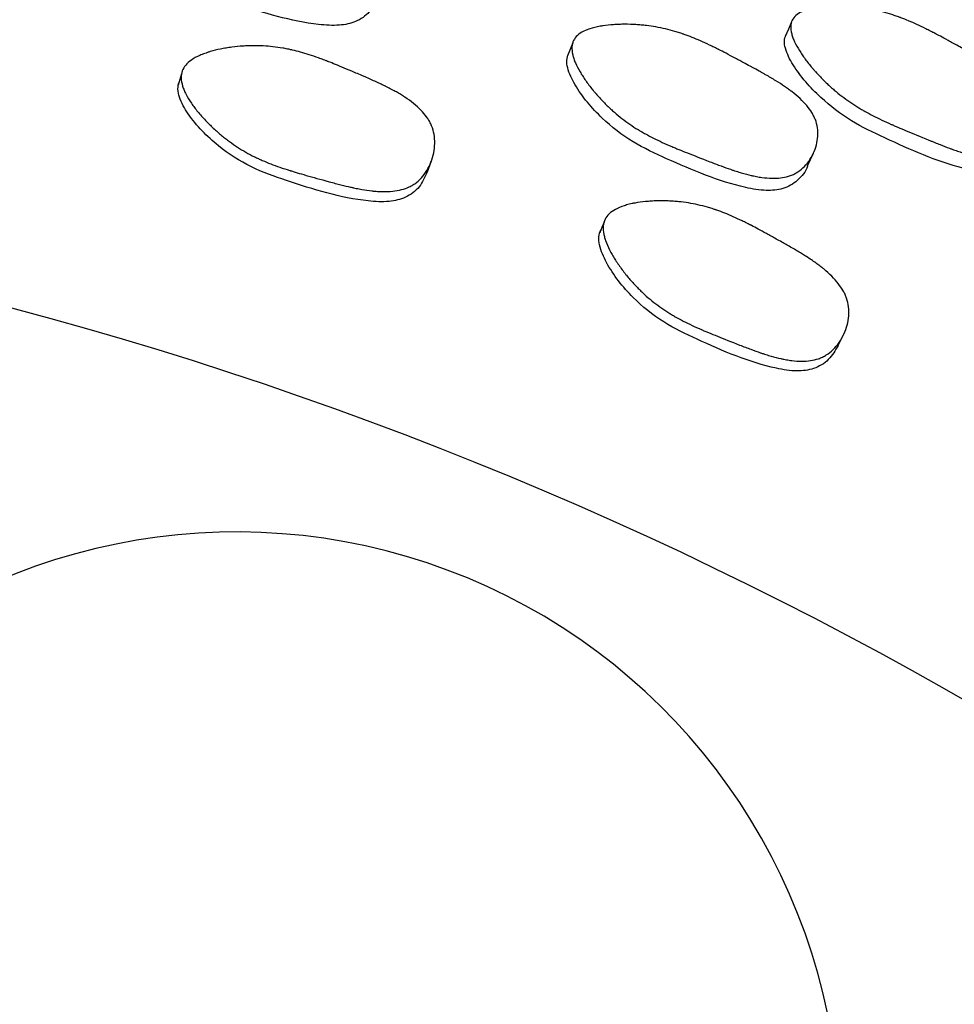
# Model space of a CAD drawing. Units: millimetres. Extents: x 13 to 1473, y 12 to 1043.
# Drawn here: x 743 to 750, y 237 to 245 of the extents above; entities that cross this region are included whole.
import ezdxf

# ---------------------------------------------------------------- set-up
doc = ezdxf.new("R2010")
doc.units = ezdxf.units.MM
doc.header["$LTSCALE"] = 5

msp = doc.modelspace()

# ---------------------------------------------------------------- linework, layer by layer
at = {"color": 7, "linetype": 'Continuous', "lineweight": 25}
for p, q in [((746.7622, 244.3996), (746.7247, 244.3022)), ((748.4932, 243.4928), (748.5361, 243.5867)), ((745.692, 243.4493), (745.7207, 243.5288)), ((748.7188, 242.1694), (748.7558, 242.2454))]:
    msp.add_line(p, q, dxfattribs=at)
at = {"color": 7, "linetype": 'Continuous', "lineweight": 25, "flags": 128}
for points in [[(748.3748, 244.5534), (748.3513, 244.4997), (748.3279, 244.4461)], [(743.8795, 244.1702), (743.8676, 244.1293), (743.8557, 244.0883)], [(746.9933, 243.0788), (746.9771, 243.0394), (746.9609, 243)]]:
    msp.add_lwpolyline(points, dxfattribs=at)
at = {"color": 7, "linetype": 'Continuous', "lineweight": 25}
for centre, radius, start, end in [((735.1981, 214.4135), 37.5, 0, 231.25572), ((735.1981, 214.4135), 37.3714, 0, 231.03535), ((735.1981, 214.4135), 29, 0, 204.12081), ((744.2831, 236.3468), 4.45, 3.48923, 131.51077)]:
    msp.add_arc(centre, radius, start, end, dxfattribs=at)
for points, knots in [([(745.3263, 244.7411), (745.3262, 244.7402), (745.3198, 244.6974), (745.2803, 244.6422), (745.2195, 244.5841), (745.1476, 244.5449), (745.0352, 244.5226), (744.7356, 244.5423), (744.3969, 244.6464), (744.0206, 244.7721), (743.7674, 244.9305), (743.5862, 245.1034), (743.4967, 245.2471), (743.476, 245.3256), (743.4837, 245.3596), (743.4872, 245.3753)], [0, 0, 0, 0, 0.001372, 0.064397, 0.09349, 0.122013, 0.176188, 0.241939, 0.50534, 0.622876, 0.745721, 0.8859, 0.948623, 0.976114, 1, 1, 1, 1]), ([(748.3796, 244.565), (748.3922, 244.5904), (748.4161, 244.6112), (748.4689, 244.6356), (748.4894, 244.6426), (748.5243, 244.6514), (748.5366, 244.654), (748.5562, 244.6575), (748.5629, 244.6586), (748.5733, 244.6601), (748.5768, 244.6606), (748.5838, 244.6615), (748.588, 244.662), (748.615, 244.6653), (748.6402, 244.6672), (748.6798, 244.6687), (748.6933, 244.669), (748.7141, 244.669), (748.7211, 244.669), (748.7352, 244.6687), (748.743, 244.6686), (748.776, 244.6675), (748.8022, 244.666), (748.8412, 244.6625), (748.8542, 244.6612), (748.8737, 244.6589), (748.8801, 244.6581), (748.893, 244.6564), (748.9002, 244.6554), (748.9519, 244.6477), (748.9978, 244.6384), (749.0666, 244.6205), (749.0895, 244.6138), (749.1239, 244.603), (749.1353, 244.5992), (749.1524, 244.5932), (749.1582, 244.5912), (749.1667, 244.5881), (749.1696, 244.5871), (749.1753, 244.585), (749.1788, 244.5837), (749.2173, 244.5693), (749.2565, 244.5529), (749.3197, 244.5239), (749.3416, 244.5135), (749.3754, 244.4968), (749.3869, 244.4911), (749.4043, 244.4822), (749.4102, 244.4792), (749.4191, 244.4746), (749.4221, 244.473), (749.4265, 244.4707), (749.428, 244.4699), (749.431, 244.4684), (749.4334, 244.4671), (749.4521, 244.4573), (749.4834, 244.4406), (749.5498, 244.4044), (749.5752, 244.3906), (749.6181, 244.367), (749.6333, 244.3586), (749.6572, 244.3454), (749.6653, 244.3409), (749.6779, 244.3339), (749.6821, 244.3316), (749.6907, 244.3268), (749.6959, 244.3239), (749.7276, 244.3064), (749.7532, 244.2918), (749.7878, 244.2717), (749.7987, 244.2653), (749.8142, 244.2561), (749.8192, 244.2531), (749.8264, 244.2487), (749.8288, 244.2473), (749.8335, 244.2444), (749.8349, 244.2435), (749.8629, 244.2263), (749.886, 244.2114), (749.9181, 244.1896), (749.9284, 244.1824), (749.9432, 244.1718), (749.948, 244.1683), (749.9551, 244.163), (749.9574, 244.1613), (749.962, 244.1578), (749.9638, 244.1565), (750.0108, 244.1204), (750.0476, 244.0866), (750.0915, 244.0361), (750.1042, 244.0193), (750.1206, 243.9942), (750.1255, 243.9858), (750.1323, 243.9733), (750.1344, 243.9691), (750.1385, 243.9608), (750.1401, 243.9572), (750.1583, 243.9146), (750.1656, 243.8756), (750.1621, 243.7932), (750.1523, 243.7534), (750.1159, 243.6741), (750.0916, 243.6406), (750.0474, 243.6006), (750.0314, 243.5893), (750.0054, 243.5754), (749.9964, 243.5713), (749.9824, 243.5658), (749.9776, 243.5642), (749.968, 243.561), (749.9625, 243.5595), (749.9232, 243.5492), (749.8832, 243.546), (749.8157, 243.5501), (749.7919, 243.5529), (749.7544, 243.5594), (749.7416, 243.5619), (749.7218, 243.5663), (749.7152, 243.5678), (749.7051, 243.5703), (749.7017, 243.5711), (749.6949, 243.5728), (749.6908, 243.5739), (749.6657, 243.5805), (749.642, 243.5875), (749.6043, 243.5996), (749.5915, 243.604), (749.5716, 243.6108), (749.5649, 243.6132), (749.5547, 243.6168), (749.5513, 243.6181), (749.5445, 243.6206), (749.5401, 243.6222), (749.5173, 243.6306), (749.4946, 243.6393), (749.4569, 243.6542), (749.4438, 243.6594), (749.4231, 243.6678), (749.4161, 243.6706), (749.4017, 243.6765), (749.395, 243.6792), (749.3222, 243.7092), (749.2666, 243.7321), (749.1972, 243.7611), (749.1764, 243.7698), (749.1487, 243.7816), (749.14, 243.7853), (749.1279, 243.7906), (749.124, 243.7923), (749.1184, 243.7947), (749.1166, 243.7955), (749.1139, 243.7967), (749.113, 243.7971), (749.1112, 243.7979), (749.111, 243.798), (749.0616, 243.8198), (749.0171, 243.8408), (748.9556, 243.8723), (748.936, 243.8828), (748.9078, 243.8985), (748.8987, 243.9037), (748.8852, 243.9115), (748.8808, 243.9142), (748.8721, 243.9194), (748.8686, 243.9215), (748.8223, 243.9499), (748.7828, 243.977), (748.726, 244.0205), (748.7075, 244.0354), (748.6804, 244.0586), (748.6715, 244.0664), (748.6582, 244.0783), (748.6538, 244.0823), (748.6451, 244.0904), (748.6413, 244.094), (748.617, 244.1169), (748.5982, 244.1358), (748.5708, 244.1647), (748.5618, 244.1745), (748.5486, 244.1893), (748.5442, 244.1943), (748.5355, 244.2043), (748.5315, 244.2088), (748.5081, 244.2365), (748.4908, 244.2582), (748.4672, 244.2901), (748.4597, 244.3007), (748.4491, 244.3163), (748.4456, 244.3215), (748.4389, 244.3318), (748.436, 244.3364), (748.4184, 244.3647), (748.4067, 244.3863), (748.3925, 244.4169), (748.3883, 244.4269), (748.383, 244.4413), (748.3813, 244.4461), (748.3784, 244.4555), (748.3771, 244.4596), (748.3705, 244.4848), (748.3681, 244.5032), (748.3693, 244.5367), (748.3733, 244.5523), (748.3796, 244.565)], [0, 0, 0, 0, 0.03125, 0.03125, 0.046875, 0.046875, 0.054688, 0.054688, 0.058594, 0.058594, 0.060547, 0.060547, 0.0625, 0.0625, 0.078125, 0.078125, 0.085938, 0.085938, 0.089844, 0.089844, 0.09375, 0.09375, 0.109375, 0.109375, 0.117188, 0.117188, 0.121094, 0.121094, 0.125, 0.125, 0.15625, 0.15625, 0.171875, 0.171875, 0.179688, 0.179688, 0.183594, 0.183594, 0.185547, 0.185547, 0.1875, 0.1875, 0.21875, 0.21875, 0.234375, 0.234375, 0.242188, 0.242188, 0.246094, 0.246094, 0.248047, 0.248047, 0.249023, 0.249023, 0.25, 0.25, 0.28125, 0.28125, 0.296875, 0.296875, 0.304688, 0.304688, 0.308594, 0.308594, 0.310547, 0.310547, 0.3125, 0.3125, 0.328125, 0.328125, 0.335938, 0.335938, 0.339844, 0.339844, 0.341797, 0.341797, 0.34375, 0.34375, 0.359375, 0.359375, 0.367188, 0.367188, 0.371094, 0.371094, 0.373047, 0.373047, 0.375, 0.375, 0.40625, 0.40625, 0.421875, 0.421875, 0.429688, 0.429688, 0.433594, 0.433594, 0.4375, 0.4375, 0.46875, 0.46875, 0.5, 0.5, 0.53125, 0.53125, 0.546875, 0.546875, 0.554688, 0.554688, 0.558594, 0.558594, 0.5625, 0.5625, 0.59375, 0.59375, 0.609375, 0.609375, 0.617188, 0.617188, 0.621094, 0.621094, 0.623047, 0.623047, 0.625, 0.625, 0.640625, 0.640625, 0.648438, 0.648438, 0.652344, 0.652344, 0.654297, 0.654297, 0.65625, 0.65625, 0.671875, 0.671875, 0.679688, 0.679688, 0.683594, 0.683594, 0.6875, 0.6875, 0.71875, 0.71875, 0.734375, 0.734375, 0.742188, 0.742188, 0.746094, 0.746094, 0.748047, 0.748047, 0.749023, 0.749023, 0.75, 0.75, 0.78125, 0.78125, 0.796875, 0.796875, 0.804688, 0.804688, 0.808594, 0.808594, 0.8125, 0.8125, 0.84375, 0.84375, 0.859375, 0.859375, 0.867188, 0.867188, 0.871094, 0.871094, 0.875, 0.875, 0.890625, 0.890625, 0.898438, 0.898438, 0.902344, 0.902344, 0.90625, 0.90625, 0.921875, 0.921875, 0.929688, 0.929688, 0.933594, 0.933594, 0.9375, 0.9375, 0.953125, 0.953125, 0.960938, 0.960938, 0.964844, 0.964844, 0.96875, 0.96875, 0.984375, 0.984375, 1, 1, 1, 1]), ([(746.7689, 244.4164), (746.7824, 244.4432), (746.8072, 244.4657), (746.8614, 244.4927), (746.8823, 244.5006), (746.9179, 244.5108), (746.9305, 244.5139), (746.9505, 244.5181), (746.9573, 244.5194), (746.9678, 244.5213), (746.9714, 244.5219), (746.9786, 244.5231), (746.9828, 244.5238), (747.0102, 244.528), (747.0358, 244.5308), (747.0761, 244.5335), (747.0899, 244.5342), (747.1109, 244.5349), (747.118, 244.5351), (747.1324, 244.5353), (747.1403, 244.5354), (747.1738, 244.5353), (747.2003, 244.5345), (747.24, 244.5322), (747.2532, 244.5312), (747.2729, 244.5294), (747.2795, 244.5288), (747.2926, 244.5274), (747.2998, 244.5266), (747.3524, 244.5203), (747.399, 244.5121), (747.4687, 244.4958), (747.4919, 244.4896), (747.5266, 244.4795), (747.5382, 244.4759), (747.5555, 244.4703), (747.5613, 244.4684), (747.57, 244.4655), (747.5729, 244.4645), (747.5786, 244.4626), (747.5821, 244.4613), (747.6212, 244.4476), (747.661, 244.4318), (747.7249, 244.4038), (747.747, 244.3937), (747.7811, 244.3775), (747.7927, 244.3719), (747.8103, 244.3632), (747.8162, 244.3603), (747.8252, 244.3558), (747.8282, 244.3543), (747.8327, 244.352), (747.8342, 244.3513), (747.8372, 244.3498), (747.8394, 244.3487), (747.8673, 244.3345), (747.909, 244.3128), (747.972, 244.2792), (747.9792, 244.2753), (747.9904, 244.2693), (747.9962, 244.2662), (748.0069, 244.2605), (748.0121, 244.2577), (748.0373, 244.2441), (748.0552, 244.2345), (748.1018, 244.2094), (748.1236, 244.1975), (748.1424, 244.1873), (748.1464, 244.1852), (748.1482, 244.1841), (748.1484, 244.184), (748.1487, 244.1839), (748.1514, 244.1824), (748.1566, 244.1795), (748.1601, 244.1775), (748.1705, 244.1717), (748.1773, 244.1678), (748.2108, 244.1487), (748.2358, 244.1339), (748.2822, 244.1052), (748.3036, 244.0913), (748.3331, 244.0713), (748.3425, 244.0647), (748.3559, 244.055), (748.3602, 244.0518), (748.3666, 244.0471), (748.3687, 244.0455), (748.3728, 244.0424), (748.3741, 244.0414), (748.4211, 244.0053), (748.4576, 243.971), (748.5009, 243.9196), (748.5134, 243.9024), (748.5293, 243.8766), (748.5341, 243.8679), (748.5406, 243.855), (748.5427, 243.8507), (748.5465, 243.8421), (748.5481, 243.8383), (748.5653, 243.7944), (748.5715, 243.7537), (748.5654, 243.6675), (748.5544, 243.6257), (748.5152, 243.5421), (748.4895, 243.5065), (748.4435, 243.4635), (748.4269, 243.4512), (748.4001, 243.4359), (748.3908, 243.4313), (748.3764, 243.4251), (748.3715, 243.4232), (748.3616, 243.4196), (748.356, 243.4177), (748.3156, 243.4056), (748.2748, 243.4007), (748.2061, 243.4023), (748.1819, 243.4044), (748.1439, 243.4096), (748.1309, 243.4117), (748.1109, 243.4155), (748.1042, 243.4168), (748.094, 243.4189), (748.0905, 243.4197), (748.0837, 243.4212), (748.0796, 243.4221), (748.054, 243.428), (748.0299, 243.4344), (747.9919, 243.4455), (747.9789, 243.4495), (747.9588, 243.4559), (747.9521, 243.458), (747.9418, 243.4614), (747.9384, 243.4626), (747.9314, 243.4649), (747.927, 243.4664), (747.9036, 243.4744), (747.8806, 243.4826), (747.8425, 243.4966), (747.8293, 243.5016), (747.8016, 243.5121), (747.7881, 243.5173), (747.7092, 243.5479), (747.6542, 243.5693), (747.5841, 243.5971), (747.5628, 243.6057), (747.5339, 243.6175), (747.5248, 243.6212), (747.5119, 243.6266), (747.5077, 243.6283), (747.5016, 243.6309), (747.4997, 243.6317), (747.4967, 243.633), (747.4957, 243.6334), (747.4938, 243.6342), (747.4934, 243.6343), (747.4438, 243.6555), (747.399, 243.6761), (747.337, 243.7072), (747.3172, 243.7176), (747.2888, 243.7333), (747.2795, 243.7386), (747.2659, 243.7464), (747.2615, 243.7491), (747.2526, 243.7543), (747.2491, 243.7564), (747.2026, 243.7849), (747.163, 243.8122), (747.1063, 243.8562), (747.0878, 243.8714), (747.0607, 243.8949), (747.0518, 243.9029), (747.0386, 243.9151), (747.0342, 243.9192), (747.0255, 243.9274), (747.0217, 243.931), (746.9976, 243.9544), (746.979, 243.9736), (746.9519, 244.0032), (746.943, 244.0132), (746.9299, 244.0283), (746.9256, 244.0334), (746.917, 244.0436), (746.9131, 244.0483), (746.8901, 244.0766), (746.8731, 244.0988), (746.8501, 244.1315), (746.8428, 244.1424), (746.8324, 244.1584), (746.829, 244.1638), (746.8225, 244.1744), (746.8196, 244.1791), (746.8026, 244.2082), (746.7913, 244.2304), (746.7778, 244.262), (746.7739, 244.2723), (746.7688, 244.2873), (746.7673, 244.2922), (746.7646, 244.3019), (746.7634, 244.3062), (746.7574, 244.3323), (746.7555, 244.3515), (746.7577, 244.3865), (746.7622, 244.403), (746.7689, 244.4164)], [0, 0, 0, 0, 0.03125, 0.03125, 0.046875, 0.046875, 0.054688, 0.054688, 0.058594, 0.058594, 0.060547, 0.060547, 0.0625, 0.0625, 0.078125, 0.078125, 0.085938, 0.085938, 0.089844, 0.089844, 0.09375, 0.09375, 0.109375, 0.109375, 0.117188, 0.117188, 0.121094, 0.121094, 0.125, 0.125, 0.15625, 0.15625, 0.171875, 0.171875, 0.179688, 0.179688, 0.183594, 0.183594, 0.185547, 0.185547, 0.1875, 0.1875, 0.21875, 0.21875, 0.234375, 0.234375, 0.242188, 0.242188, 0.246094, 0.246094, 0.248047, 0.248047, 0.249023, 0.249023, 0.25, 0.25, 0.28125, 0.28125, 0.285156, 0.285156, 0.287109, 0.287109, 0.289062, 0.289062, 0.296875, 0.296875, 0.3125, 0.3125, 0.320312, 0.320312, 0.321289, 0.321289, 0.322266, 0.322266, 0.324219, 0.324219, 0.328125, 0.328125, 0.34375, 0.34375, 0.359375, 0.359375, 0.367188, 0.367188, 0.371094, 0.371094, 0.373047, 0.373047, 0.375, 0.375, 0.40625, 0.40625, 0.421875, 0.421875, 0.429688, 0.429688, 0.433594, 0.433594, 0.4375, 0.4375, 0.46875, 0.46875, 0.5, 0.5, 0.53125, 0.53125, 0.546875, 0.546875, 0.554688, 0.554688, 0.558594, 0.558594, 0.5625, 0.5625, 0.59375, 0.59375, 0.609375, 0.609375, 0.617188, 0.617188, 0.621094, 0.621094, 0.623047, 0.623047, 0.625, 0.625, 0.640625, 0.640625, 0.648438, 0.648438, 0.652344, 0.652344, 0.654297, 0.654297, 0.65625, 0.65625, 0.671875, 0.671875, 0.679688, 0.679688, 0.6875, 0.6875, 0.71875, 0.71875, 0.734375, 0.734375, 0.742188, 0.742188, 0.746094, 0.746094, 0.748047, 0.748047, 0.749023, 0.749023, 0.75, 0.75, 0.78125, 0.78125, 0.796875, 0.796875, 0.804688, 0.804688, 0.808594, 0.808594, 0.8125, 0.8125, 0.84375, 0.84375, 0.859375, 0.859375, 0.867188, 0.867188, 0.871094, 0.871094, 0.875, 0.875, 0.890625, 0.890625, 0.898438, 0.898438, 0.902344, 0.902344, 0.90625, 0.90625, 0.921875, 0.921875, 0.929688, 0.929688, 0.933594, 0.933594, 0.9375, 0.9375, 0.953125, 0.953125, 0.960938, 0.960938, 0.964844, 0.964844, 0.96875, 0.96875, 0.984375, 0.984375, 1, 1, 1, 1]), ([(750.073, 243.5985), (750.0549, 243.5674), (750.0273, 243.5202), (749.9642, 243.4768), (749.8912, 243.4488), (749.7789, 243.4433), (749.4876, 243.504), (749.1659, 243.6497), (748.8079, 243.8176), (748.5729, 243.9998), (748.4089, 244.1867), (748.3321, 244.3345), (748.3178, 244.4118), (748.3279, 244.4431), (748.3326, 244.4576)], [0, 0, 0, 0, 0.056327, 0.085603, 0.11425, 0.168683, 0.235067, 0.501239, 0.61966, 0.743444, 0.884977, 0.948298, 0.975992, 1, 1, 1, 1]), ([(743.8853, 244.1917), (743.8963, 244.2217), (743.919, 244.2487), (743.9705, 244.2843), (743.9906, 244.2954), (744.0252, 244.3108), (744.0375, 244.3157), (744.057, 244.3228), (744.0636, 244.3251), (744.0739, 244.3285), (744.0774, 244.3296), (744.0845, 244.3318), (744.0887, 244.333), (744.1156, 244.3411), (744.1409, 244.3474), (744.1808, 244.3556), (744.1945, 244.3581), (744.2155, 244.3616), (744.2226, 244.3627), (744.2369, 244.3649), (744.2448, 244.366), (744.2782, 244.3703), (744.3049, 244.373), (744.3448, 244.3757), (744.3581, 244.3764), (744.378, 244.3772), (744.3846, 244.3774), (744.3979, 244.3777), (744.4052, 244.3778), (744.4586, 244.3781), (744.5062, 244.3756), (744.5776, 244.3675), (744.6014, 244.3641), (744.6372, 244.3579), (744.6491, 244.3557), (744.667, 244.3521), (744.6729, 244.3508), (744.6819, 244.3489), (744.6849, 244.3482), (744.6908, 244.3469), (744.6944, 244.3461), (744.7354, 244.3366), (744.7769, 244.325), (744.8436, 244.3036), (744.8665, 244.2958), (744.9021, 244.2831), (744.9141, 244.2787), (744.9324, 244.2718), (744.9386, 244.2695), (744.9479, 244.2659), (744.951, 244.2647), (744.9557, 244.2629), (744.9572, 244.2623), (744.9604, 244.2611), (744.9626, 244.2602), (744.993, 244.2483), (745.0312, 244.2328), (745.1013, 244.2036), (745.1268, 244.1929), (745.1683, 244.1752), (745.1827, 244.1691), (745.205, 244.1595), (745.2126, 244.1562), (745.228, 244.1496), (745.2366, 244.1459), (745.273, 244.1301), (745.2997, 244.1182), (745.3362, 244.1014), (745.3477, 244.096), (745.3642, 244.0881), (745.3695, 244.0855), (745.3773, 244.0817), (745.3799, 244.0805), (745.3849, 244.078), (745.3866, 244.0772), (745.4159, 244.0626), (745.4403, 244.0497), (745.4742, 244.0305), (745.4851, 244.0241), (745.5008, 244.0146), (745.5059, 244.0115), (745.5134, 244.0067), (745.5159, 244.0052), (745.5208, 244.002), (745.5227, 244.0008), (745.5726, 243.9682), (745.6119, 243.9365), (745.6595, 243.8873), (745.6735, 243.8707), (745.6916, 243.8454), (745.6971, 243.8368), (745.7048, 243.824), (745.7072, 243.8197), (745.7118, 243.811), (745.7138, 243.8073), (745.7348, 243.763), (745.7447, 243.721), (745.7466, 243.6296), (745.7395, 243.5843), (745.7082, 243.4915), (745.6862, 243.4509), (745.6441, 243.3994), (745.6287, 243.3842), (745.6034, 243.3645), (745.5946, 243.3584), (745.5808, 243.3501), (745.5762, 243.3474), (745.5667, 243.3423), (745.5612, 243.3396), (745.522, 243.3214), (745.4817, 243.311), (745.413, 243.3038), (745.3887, 243.3028), (745.3502, 243.3034), (745.3371, 243.3039), (745.3168, 243.3053), (745.3099, 243.3058), (745.2995, 243.3068), (745.2961, 243.3071), (745.289, 243.3078), (745.2849, 243.3083), (745.2587, 243.3113), (745.2341, 243.3149), (745.195, 243.3217), (745.1816, 243.3243), (745.161, 243.3284), (745.1541, 243.3299), (745.1435, 243.3321), (745.14, 243.3329), (745.1328, 243.3344), (745.1283, 243.3354), (745.104, 243.3409), (745.0801, 243.3467), (745.0407, 243.3567), (745.027, 243.3603), (744.9985, 243.3678), (744.9843, 243.3716), (744.9039, 243.3936), (744.8475, 243.4093), (744.7747, 243.4299), (744.7525, 243.4364), (744.7221, 243.4453), (744.7124, 243.4482), (744.6987, 243.4524), (744.6943, 243.4537), (744.6878, 243.4557), (744.6857, 243.4564), (744.6825, 243.4574), (744.6815, 243.4577), (744.6794, 243.4583), (744.6789, 243.4585), (744.6274, 243.4746), (744.5807, 243.4908), (744.5159, 243.516), (744.4951, 243.5245), (744.4652, 243.5375), (744.4555, 243.5419), (744.4412, 243.5485), (744.4365, 243.5507), (744.4271, 243.5552), (744.4234, 243.557), (744.3743, 243.5812), (744.3323, 243.605), (744.2717, 243.6443), (744.2518, 243.658), (744.2227, 243.6794), (744.2131, 243.6866), (744.1988, 243.6978), (744.194, 243.7015), (744.1846, 243.7091), (744.1805, 243.7125), (744.1544, 243.7341), (744.134, 243.752), (744.1044, 243.7796), (744.0946, 243.789), (744.0802, 243.8033), (744.0754, 243.8081), (744.0659, 243.8178), (744.0617, 243.8222), (744.0361, 243.849), (744.0173, 243.8703), (743.9914, 243.9018), (743.9832, 243.9122), (743.9714, 243.9278), (743.9676, 243.933), (743.9601, 243.9434), (743.9569, 243.948), (743.9373, 243.9765), (743.9241, 243.9984), (743.9078, 244.03), (743.903, 244.0403), (743.8967, 244.0555), (743.8947, 244.0605), (743.8911, 244.0703), (743.8896, 244.0747), (743.8813, 244.1015), (743.8777, 244.1215), (743.8768, 244.1587), (743.8798, 244.1766), (743.8853, 244.1917)], [0, 0, 0, 0, 0.03125, 0.03125, 0.046875, 0.046875, 0.054688, 0.054688, 0.058594, 0.058594, 0.060547, 0.060547, 0.0625, 0.0625, 0.078125, 0.078125, 0.085938, 0.085938, 0.089844, 0.089844, 0.09375, 0.09375, 0.109375, 0.109375, 0.117188, 0.117188, 0.121094, 0.121094, 0.125, 0.125, 0.15625, 0.15625, 0.171875, 0.171875, 0.179688, 0.179688, 0.183594, 0.183594, 0.185547, 0.185547, 0.1875, 0.1875, 0.21875, 0.21875, 0.234375, 0.234375, 0.242188, 0.242188, 0.246094, 0.246094, 0.248047, 0.248047, 0.249023, 0.249023, 0.25, 0.25, 0.28125, 0.28125, 0.296875, 0.296875, 0.304688, 0.304688, 0.308594, 0.308594, 0.3125, 0.3125, 0.328125, 0.328125, 0.335938, 0.335938, 0.339844, 0.339844, 0.341797, 0.341797, 0.34375, 0.34375, 0.359375, 0.359375, 0.367188, 0.367188, 0.371094, 0.371094, 0.373047, 0.373047, 0.375, 0.375, 0.40625, 0.40625, 0.421875, 0.421875, 0.429688, 0.429688, 0.433594, 0.433594, 0.4375, 0.4375, 0.46875, 0.46875, 0.5, 0.5, 0.53125, 0.53125, 0.546875, 0.546875, 0.554688, 0.554688, 0.558594, 0.558594, 0.5625, 0.5625, 0.59375, 0.59375, 0.609375, 0.609375, 0.617188, 0.617188, 0.621094, 0.621094, 0.623047, 0.623047, 0.625, 0.625, 0.640625, 0.640625, 0.648438, 0.648438, 0.652344, 0.652344, 0.654297, 0.654297, 0.65625, 0.65625, 0.671875, 0.671875, 0.679688, 0.679688, 0.6875, 0.6875, 0.71875, 0.71875, 0.734375, 0.734375, 0.742188, 0.742188, 0.746094, 0.746094, 0.748047, 0.748047, 0.749023, 0.749023, 0.75, 0.75, 0.78125, 0.78125, 0.796875, 0.796875, 0.804688, 0.804688, 0.808594, 0.808594, 0.8125, 0.8125, 0.84375, 0.84375, 0.859375, 0.859375, 0.867188, 0.867188, 0.871094, 0.871094, 0.875, 0.875, 0.890625, 0.890625, 0.898438, 0.898438, 0.902344, 0.902344, 0.90625, 0.90625, 0.921875, 0.921875, 0.929688, 0.929688, 0.933594, 0.933594, 0.9375, 0.9375, 0.953125, 0.953125, 0.960938, 0.960938, 0.964844, 0.964844, 0.96875, 0.96875, 0.984375, 0.984375, 1, 1, 1, 1]), ([(748.4926, 243.4927), (748.4923, 243.4919), (748.4814, 243.4499), (748.4363, 243.3993), (748.3697, 243.348), (748.294, 243.3167), (748.1799, 243.3064), (747.8841, 243.3578), (747.5584, 243.4973), (747.1975, 243.6624), (746.9627, 243.8468), (746.8008, 244.0379), (746.7271, 244.1903), (746.7149, 244.2706), (746.7261, 244.3035), (746.7313, 244.3188)], [0, 0, 0, 0, 0.001372, 0.064397, 0.09349, 0.122013, 0.176188, 0.241939, 0.50534, 0.622876, 0.745721, 0.8859, 0.948623, 0.976114, 1, 1, 1, 1]), ([(745.6907, 243.4503), (745.6737, 243.4113), (745.6484, 243.3529), (745.5864, 243.2931), (745.5145, 243.2499), (745.4012, 243.2242), (745.1005, 243.2403), (744.7616, 243.3471), (744.3857, 243.4767), (744.1343, 243.6415), (743.9555, 243.8224), (743.8686, 243.9737), (743.8494, 244.0567), (743.8576, 244.0929), (743.8614, 244.1097)], [0, 0, 0, 0, 0.059153, 0.088553, 0.117206, 0.171611, 0.237543, 0.50246, 0.62076, 0.744303, 0.885091, 0.94816, 0.97587, 1, 1, 1, 1]), ([(747.0013, 243.0996), (747.0155, 243.1283), (747.0408, 243.1527), (747.0959, 243.1826), (747.1171, 243.1915), (747.1531, 243.2031), (747.1658, 243.2067), (747.1859, 243.2117), (747.1928, 243.2133), (747.2034, 243.2155), (747.207, 243.2163), (747.2142, 243.2177), (747.2185, 243.2185), (747.2462, 243.2236), (747.272, 243.2272), (747.3126, 243.2311), (747.3264, 243.2322), (747.3477, 243.2335), (747.3548, 243.2338), (747.3693, 243.2344), (747.3773, 243.2347), (747.411, 243.2355), (747.4378, 243.2353), (747.4778, 243.2338), (747.4911, 243.233), (747.5109, 243.2317), (747.5176, 243.2312), (747.5308, 243.23), (747.5381, 243.2294), (747.5912, 243.224), (747.6382, 243.2164), (747.7084, 243.2008), (747.7317, 243.1949), (747.7666, 243.185), (747.7782, 243.1815), (747.7956, 243.176), (747.8014, 243.1741), (747.8101, 243.1712), (747.813, 243.1703), (747.8188, 243.1683), (747.8222, 243.1671), (747.862, 243.1533), (747.902, 243.1374), (747.9661, 243.109), (747.9881, 243.0988), (748.0221, 243.0824), (748.0335, 243.0767), (748.051, 243.0679), (748.0569, 243.065), (748.0658, 243.0604), (748.0687, 243.0589), (748.0732, 243.0566), (748.0747, 243.0559), (748.0777, 243.0543), (748.0798, 243.0532), (748.1088, 243.0381), (748.1451, 243.0187), (748.2117, 242.9822), (748.2359, 242.9688), (748.2753, 242.9468), (748.2889, 242.9392), (748.3101, 242.9273), (748.3173, 242.9232), (748.332, 242.915), (748.3401, 242.9104), (748.3746, 242.8909), (748.3999, 242.8762), (748.4344, 242.8556), (748.4453, 242.849), (748.4608, 242.8394), (748.4659, 242.8363), (748.4732, 242.8317), (748.4756, 242.8302), (748.4803, 242.8272), (748.4819, 242.8262), (748.5095, 242.8085), (748.5324, 242.7931), (748.5641, 242.7704), (748.5742, 242.7629), (748.5888, 242.7518), (748.5936, 242.7481), (748.6006, 242.7426), (748.6029, 242.7408), (748.6074, 242.7372), (748.6092, 242.7357), (748.6553, 242.6981), (748.691, 242.6623), (748.7331, 242.6084), (748.7452, 242.5904), (748.7605, 242.5632), (748.7652, 242.5542), (748.7714, 242.5406), (748.7734, 242.536), (748.777, 242.527), (748.7786, 242.523), (748.7948, 242.4768), (748.8001, 242.4339), (748.7923, 242.3429), (748.7804, 242.2985), (748.7395, 242.2096), (748.7133, 242.1716), (748.666, 242.1248), (748.649, 242.1114), (748.6217, 242.0945), (748.6123, 242.0894), (748.5978, 242.0825), (748.5929, 242.0803), (748.5829, 242.0763), (748.5772, 242.0742), (748.5363, 242.0603), (748.4951, 242.0542), (748.426, 242.0543), (748.4017, 242.0559), (748.3635, 242.0606), (748.3505, 242.0626), (748.3305, 242.0661), (748.3237, 242.0673), (748.3135, 242.0694), (748.3101, 242.0701), (748.3032, 242.0715), (748.299, 242.0724), (748.2734, 242.0782), (748.2493, 242.0844), (748.2111, 242.0953), (748.1981, 242.0993), (748.1781, 242.1056), (748.1713, 242.1078), (748.161, 242.1111), (748.1576, 242.1123), (748.1507, 242.1146), (748.1463, 242.1161), (748.1227, 242.1241), (748.0995, 242.1324), (748.0614, 242.1465), (748.0482, 242.1515), (748.0206, 242.1621), (748.007, 242.1674), (747.9293, 242.1978), (747.8749, 242.2193), (747.8047, 242.2476), (747.7833, 242.2564), (747.754, 242.2685), (747.7447, 242.2724), (747.7315, 242.278), (747.7273, 242.2798), (747.721, 242.2825), (747.719, 242.2834), (747.716, 242.2847), (747.715, 242.2851), (747.713, 242.286), (747.7125, 242.2862), (747.6629, 242.3077), (747.6183, 242.3288), (747.5565, 242.3607), (747.5368, 242.3714), (747.5084, 242.3875), (747.4992, 242.3929), (747.4857, 242.401), (747.4812, 242.4037), (747.4724, 242.4091), (747.4689, 242.4113), (747.4227, 242.4405), (747.3835, 242.4687), (747.3273, 242.5142), (747.309, 242.5299), (747.2823, 242.5543), (747.2735, 242.5626), (747.2605, 242.5752), (747.2562, 242.5794), (747.2476, 242.5879), (747.2439, 242.5917), (747.2202, 242.616), (747.2019, 242.6359), (747.1753, 242.6666), (747.1666, 242.677), (747.1538, 242.6927), (747.1496, 242.698), (747.1412, 242.7086), (747.1374, 242.7134), (747.1149, 242.7428), (747.0984, 242.766), (747.076, 242.8001), (747.0689, 242.8113), (747.0589, 242.8281), (747.0556, 242.8336), (747.0493, 242.8447), (747.0466, 242.8496), (747.0302, 242.8801), (747.0194, 242.9033), (747.0065, 242.9364), (747.0028, 242.9472), (746.9982, 242.9629), (746.9968, 242.9681), (746.9942, 242.9783), (746.9932, 242.9828), (746.9877, 243.0103), (746.9863, 243.0306), (746.9894, 243.0677), (746.9942, 243.0852), (747.0013, 243.0996)], [0, 0, 0, 0, 0.03125, 0.03125, 0.046875, 0.046875, 0.054688, 0.054688, 0.058594, 0.058594, 0.060547, 0.060547, 0.0625, 0.0625, 0.078125, 0.078125, 0.085938, 0.085938, 0.089844, 0.089844, 0.09375, 0.09375, 0.109375, 0.109375, 0.117188, 0.117188, 0.121094, 0.121094, 0.125, 0.125, 0.15625, 0.15625, 0.171875, 0.171875, 0.179688, 0.179688, 0.183594, 0.183594, 0.185547, 0.185547, 0.1875, 0.1875, 0.21875, 0.21875, 0.234375, 0.234375, 0.242188, 0.242188, 0.246094, 0.246094, 0.248047, 0.248047, 0.249023, 0.249023, 0.25, 0.25, 0.28125, 0.28125, 0.296875, 0.296875, 0.304688, 0.304688, 0.308594, 0.308594, 0.3125, 0.3125, 0.328125, 0.328125, 0.335938, 0.335938, 0.339844, 0.339844, 0.341797, 0.341797, 0.34375, 0.34375, 0.359375, 0.359375, 0.367188, 0.367188, 0.371094, 0.371094, 0.373047, 0.373047, 0.375, 0.375, 0.40625, 0.40625, 0.421875, 0.421875, 0.429688, 0.429688, 0.433594, 0.433594, 0.4375, 0.4375, 0.46875, 0.46875, 0.5, 0.5, 0.53125, 0.53125, 0.546875, 0.546875, 0.554688, 0.554688, 0.558594, 0.558594, 0.5625, 0.5625, 0.59375, 0.59375, 0.609375, 0.609375, 0.617188, 0.617188, 0.621094, 0.621094, 0.623047, 0.623047, 0.625, 0.625, 0.640625, 0.640625, 0.648438, 0.648438, 0.652344, 0.652344, 0.654297, 0.654297, 0.65625, 0.65625, 0.671875, 0.671875, 0.679688, 0.679688, 0.6875, 0.6875, 0.71875, 0.71875, 0.734375, 0.734375, 0.742188, 0.742188, 0.746094, 0.746094, 0.748047, 0.748047, 0.749023, 0.749023, 0.75, 0.75, 0.78125, 0.78125, 0.796875, 0.796875, 0.804688, 0.804688, 0.808594, 0.808594, 0.8125, 0.8125, 0.84375, 0.84375, 0.859375, 0.859375, 0.867188, 0.867188, 0.871094, 0.871094, 0.875, 0.875, 0.890625, 0.890625, 0.898438, 0.898438, 0.902344, 0.902344, 0.90625, 0.90625, 0.921875, 0.921875, 0.929688, 0.929688, 0.933594, 0.933594, 0.9375, 0.9375, 0.953125, 0.953125, 0.960938, 0.960938, 0.964844, 0.964844, 0.96875, 0.96875, 0.984375, 0.984375, 1, 1, 1, 1]), ([(748.7177, 242.1705), (748.6967, 242.1335), (748.6652, 242.0782), (748.5972, 242.0253), (748.5212, 241.99), (748.4058, 241.9765), (748.1085, 242.0245), (747.7829, 242.1666), (747.4229, 242.3354), (747.1905, 242.5261), (747.0319, 242.725), (746.9616, 242.8846), (746.9512, 242.9692), (746.9632, 243.0043), (746.9688, 243.0206)], [0, 0, 0, 0, 0.059153, 0.088553, 0.117206, 0.171611, 0.237543, 0.50246, 0.62076, 0.744303, 0.885091, 0.94816, 0.97587, 1, 1, 1, 1])]:
    msp.add_open_spline(points, degree=3, knots=knots, dxfattribs=at)

doc.saveas('drawing.dxf')
